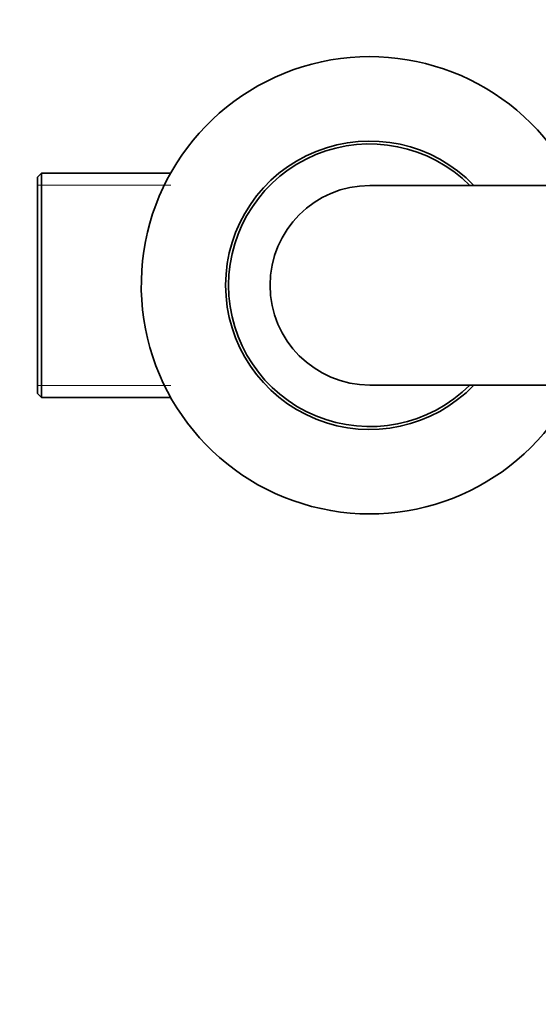
# Model space of a CAD drawing. Units: millimetres. Extents: x 0 to 2203, y 0 to 2671.
# Drawn here: x 1279 to 1342, y 488 to 607 of the extents above; entities that cross this region are included whole.
import ezdxf
from ezdxf import colors
from ezdxf.entities.mleader import LeaderData, LeaderLine
from ezdxf.math import Vec2, Vec3

# ---------------------------------------------------------------- set-up
doc = ezdxf.new("R2010")
doc.units = ezdxf.units.MM
doc.layers.add('DV5_Défaut', color=7, linetype='Continuous')
doc.layers.add('Défaut', color=7, linetype='Continuous')

# ---------------------------------------------------------------- blocks, each defined once
blk = doc.blocks.new('_DOT')
at = {"color": 0}
blk.add_line((0, 0), (-1, 0), dxfattribs=at)
at = {"color": 0, "const_width": 0.333}
blk.add_lwpolyline([(-0.1665, 0, 1), (0.1665, 0, 1)], format="xyb", close=True, dxfattribs=at)
blk = doc.blocks.new('SE4')
at = {"layer": 'DV5_Défaut', "color": 7, "linetype": 'Continuous', "lineweight": 35}
for p, q in [((1281.82, 588.48), (1281.32, 587.98)), ((1281.32, 587.98), (1281.32, 561.98)), ((1281.82, 561.48), (1281.82, 588.48)), ((1297.37, 588.48), (1281.82, 588.48)), ((1343.32, 586.98), (1321.32, 586.98)), ((1321.32, 562.98), (1343.32, 562.98)), ((1281.32, 561.98), (1281.82, 561.48)), ((1281.82, 561.48), (1297.37, 561.48))]:
    blk.add_line(p, q, dxfattribs=at)
at = {"layer": 'DV5_Défaut', "color": 7, "linetype": 'Continuous', "lineweight": 18}
for p, q in [((1297.37, 587.03), (1281.32, 587.03)), ((1297.37, 562.92), (1281.32, 562.92))]:
    blk.add_line(p, q, dxfattribs=at)
at = {"layer": 'DV5_Défaut', "color": 7, "linetype": 'Continuous', "lineweight": 35}
for radius, start, end in [(27.5, 28.2115, 334.2062), (17.35, 43.7603, 316.2397), (17, 44.9009, 315.0991), (12, 90, 270)]:
    blk.add_arc((1321.32, 574.98), radius, start, end, dxfattribs=at)

msp = doc.modelspace()

# ---------------------------------------------------------------- block references
at = {"layer": 'Défaut'}
msp.add_blockref('SE4', (0, 0), dxfattribs=at)

# ---------------------------------------------------------------- leaders
at = {"layer": 'Défaut', "color": 7, "linetype": 'Continuous', "lineweight": 18}
ml = msp.add_multileader_mtext('Standard', dxfattribs=at)
ml.set_content('{\\pxsm0.9;\\fSolid Edge ISO|b1||i0||c0|p34;\\W1.;12/10/2016\\P}', color=256)
ml.set_leader_properties()
ml.set_arrow_properties(name='DOT')
ml.build(insert=Vec2(0, 0))
ml.multileader.update_dxf_attribs({"leader_type": 0, "dogleg_length": 0, "arrow_head_size": 12})
ctx = ml.context
ctx.base_point, ctx.char_height, ctx.arrow_head_size, ctx.landing_gap_size = Vec3(1535.23, 2663.4), 12, 12, 4.2
notes = []
notes.append((ctx, [(0, (0, 0, 0), (0, 0), (1, 0), 1, [])]))
ctx.mtext.insert = Vec3(1537.23, 2669.52)
for ctx, leaders in notes:
    for number, flags, end, landing, length, lines in leaders:
        leader = LeaderData()
        leader.index, (leader.has_last_leader_line, leader.has_dogleg_vector, leader.attachment_direction) = number, flags
        leader.last_leader_point, leader.dogleg_vector, leader.dogleg_length = Vec3(end), Vec3(landing), length
        for number, points, colour, breaks in lines:
            line = LeaderLine()
            line.index, line.vertices, line.color, line.breaks = number, Vec3.list(points), colors.encode_raw_color(colour), breaks
            leader.lines.append(line)
        ctx.leaders.append(leader)

doc.saveas('drawing.dxf')
